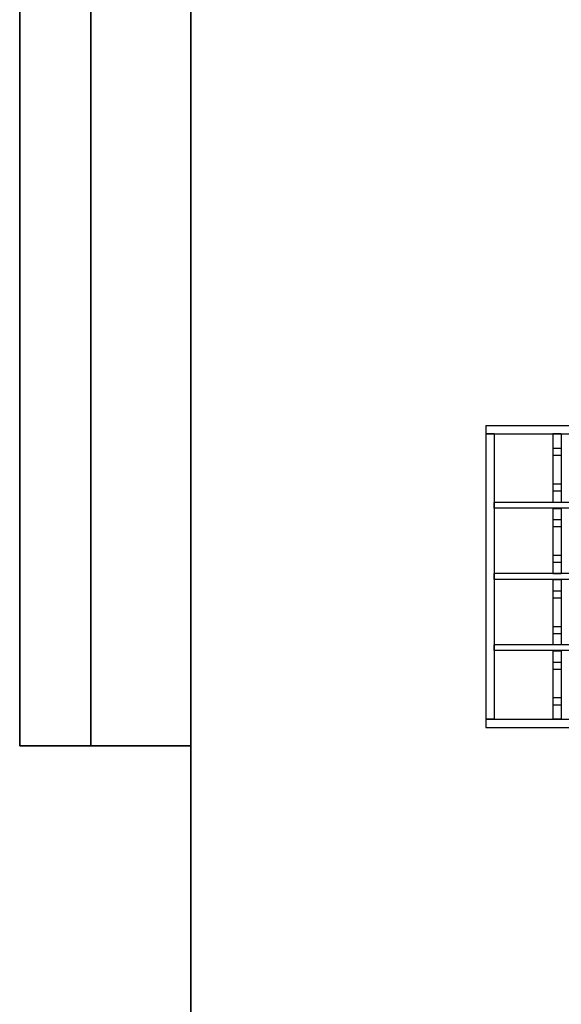
# Model space of a CAD drawing. Units: millimetres. Extents: x 80 to 4716, y 12 to 2910.
# Drawn here: x 80 to 460, y 1529 to 2219 of the extents above; entities that cross this region are included whole.
import ezdxf

# ---------------------------------------------------------------- set-up
doc = ezdxf.new("R2010")
doc.units = ezdxf.units.MM
doc.header["$LTSCALE"] = 10
doc.linetypes.add('SLD-Сплошная', pattern=[0])
doc.layers.add('FORMAT', color=7, linetype='SLD-Сплошная')

msp = doc.modelspace()

# ---------------------------------------------------------------- linework, layer by layer
at = {"color": 7, "linetype": 'SLD-Сплошная', "lineweight": 25}
for p, q in [((406.96, 1934.71), (406.96, 1928.71)), ((406.96, 1934.71), (2406.96, 1934.71)), ((406.96, 1928.71), (406.96, 1728.71)), ((412.96, 1928.71), (406.96, 1928.71)), ((406.96, 1928.71), (2406.96, 1928.71)), ((412.96, 1928.71), (412.96, 1728.71)), ((459.96, 1928.71), (453.96, 1928.71)), ((453.96, 1928.71), (453.96, 1918.71)), ((459.96, 1928.71), (459.96, 1918.71)), ((453.96, 1918.71), (459.96, 1918.71)), ((453.96, 1918.71), (453.96, 1913.71)), ((453.96, 1913.71), (459.96, 1913.71)), ((453.96, 1913.71), (453.96, 1893.71)), ((459.96, 1918.71), (459.96, 1913.71)), ((459.96, 1913.71), (459.96, 1893.71)), ((453.96, 1893.71), (459.96, 1893.71)), ((453.96, 1893.71), (453.96, 1888.71)), ((459.96, 1893.71), (459.96, 1888.71)), ((453.96, 1888.71), (459.96, 1888.71)), ((453.96, 1888.71), (453.96, 1880.91)), ((459.96, 1888.71), (459.96, 1880.91)), ((412.96, 1876.71), (412.96, 1880.71)), ((1406.96, 1880.71), (412.96, 1880.71)), ((453.96, 1880.91), (459.96, 1880.91)), ((453.96, 1880.71), (453.96, 1880.91)), ((459.96, 1880.71), (459.96, 1880.91)), ((1406.96, 1876.71), (412.96, 1876.71)), ((453.96, 1876.51), (453.96, 1876.71)), ((453.96, 1876.51), (459.96, 1876.51)), ((453.96, 1876.51), (453.96, 1868.71)), ((459.96, 1876.51), (459.96, 1876.71)), ((459.96, 1876.51), (459.96, 1868.71)), ((453.96, 1868.71), (459.96, 1868.71)), ((453.96, 1868.71), (453.96, 1863.71)), ((459.96, 1868.71), (459.96, 1863.71)), ((453.96, 1863.71), (459.96, 1863.71)), ((453.96, 1863.71), (453.96, 1843.71)), ((459.96, 1863.71), (459.96, 1843.71)), ((453.96, 1843.71), (459.96, 1843.71)), ((453.96, 1843.71), (453.96, 1838.71)), ((453.96, 1838.71), (459.96, 1838.71)), ((453.96, 1838.71), (453.96, 1830.91)), ((459.96, 1843.71), (459.96, 1838.71)), ((459.96, 1838.71), (459.96, 1830.91)), ((412.96, 1826.71), (412.96, 1830.71)), ((1406.96, 1830.71), (412.96, 1830.71)), ((453.96, 1830.91), (459.96, 1830.91)), ((453.96, 1830.71), (453.96, 1830.91)), ((459.96, 1830.71), (459.96, 1830.91)), ((1406.96, 1826.71), (412.96, 1826.71)), ((453.96, 1826.51), (453.96, 1826.71)), ((453.96, 1826.51), (459.96, 1826.51)), ((453.96, 1826.51), (453.96, 1818.71)), ((459.96, 1826.51), (459.96, 1826.71)), ((459.96, 1826.51), (459.96, 1818.71)), ((453.96, 1818.71), (459.96, 1818.71)), ((453.96, 1818.71), (453.96, 1813.71)), ((459.96, 1818.71), (459.96, 1813.71)), ((453.96, 1813.71), (459.96, 1813.71)), ((453.96, 1813.71), (453.96, 1793.71)), ((459.96, 1813.71), (459.96, 1793.71)), ((453.96, 1793.71), (459.96, 1793.71)), ((453.96, 1793.71), (453.96, 1788.71)), ((459.96, 1793.71), (459.96, 1788.71)), ((453.96, 1788.71), (459.96, 1788.71)), ((453.96, 1788.71), (453.96, 1780.91)), ((459.96, 1788.71), (459.96, 1780.91)), ((412.96, 1776.71), (412.96, 1780.71)), ((1406.96, 1780.71), (412.96, 1780.71)), ((1406.96, 1776.71), (412.96, 1776.71)), ((453.96, 1780.91), (459.96, 1780.91)), ((453.96, 1780.71), (453.96, 1780.91)), ((453.96, 1776.51), (453.96, 1776.71)), ((453.96, 1776.51), (459.96, 1776.51)), ((453.96, 1776.51), (453.96, 1768.71)), ((459.96, 1780.71), (459.96, 1780.91)), ((459.96, 1776.51), (459.96, 1776.71)), ((459.96, 1776.51), (459.96, 1768.71)), ((453.96, 1768.71), (459.96, 1768.71)), ((453.96, 1768.71), (453.96, 1763.71)), ((459.96, 1768.71), (459.96, 1763.71)), ((453.96, 1763.71), (459.96, 1763.71)), ((453.96, 1763.71), (453.96, 1743.71)), ((459.96, 1763.71), (459.96, 1743.71)), ((453.96, 1743.71), (459.96, 1743.71)), ((453.96, 1743.71), (453.96, 1738.71)), ((459.96, 1743.71), (459.96, 1738.71)), ((453.96, 1738.71), (459.96, 1738.71)), ((453.96, 1738.71), (453.96, 1728.71)), ((459.96, 1738.71), (459.96, 1728.71)), ((412.96, 1728.71), (406.96, 1728.71)), ((406.96, 1728.71), (406.96, 1722.71)), ((406.96, 1728.71), (2406.96, 1728.71)), ((459.96, 1728.71), (453.96, 1728.71)), ((406.96, 1722.71), (2406.96, 1722.71))]:
    msp.add_line(p, q, dxfattribs=at)
at = {"layer": 'FORMAT', "color": 7, "lineweight": 35}
for p, q in [((80, 2910), (80, 1710)), ((130, 1710), (130, 2910)), ((200, 2910), (200, 50)), ((80, 1710), (200, 1710))]:
    msp.add_line(p, q, dxfattribs=at)

doc.saveas('drawing.dxf')
